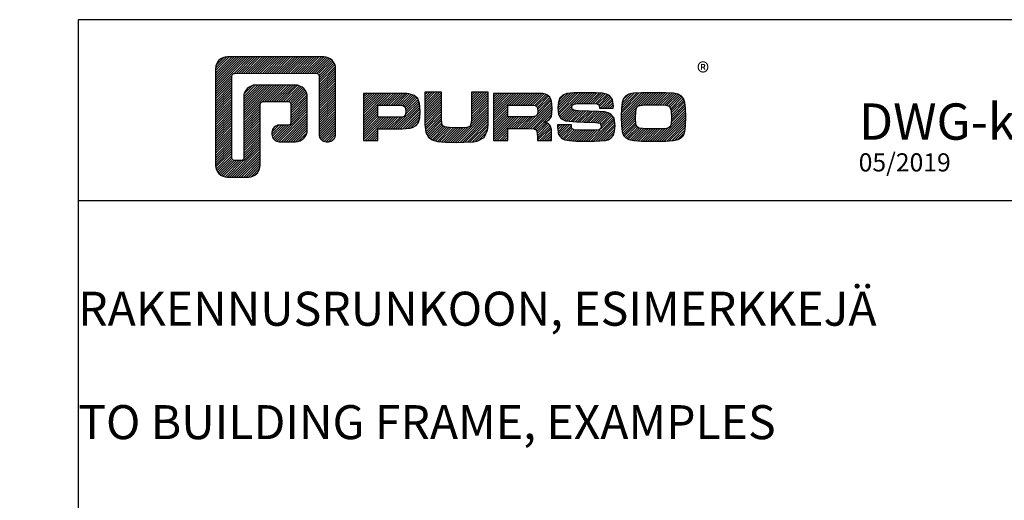
# Model space of a CAD drawing. Units: millimetres. Extents: x 0 to 3054, y -7328 to 594.
# Drawn here: x 596 to 885, y -5865 to -5724 of the extents above; entities that cross this region are included whole.
import ezdxf

# ---------------------------------------------------------------- set-up
doc = ezdxf.new("R2010")
doc.units = ezdxf.units.MM
doc.layers.add('MUOTOVIIVAT', color=1, linetype='Continuous')
doc.styles.add('5', font='arial.ttf', dxfattribs={"height": 5})
doc.styles.add('Arial', font='arial.ttf')
doc.styles.add('PursoLogo', font='txt')
doc.styles.get("Standard").update_dxf_attribs({"font": 'SIMPLEX'})

# ---------------------------------------------------------------- blocks, each defined once
blk = doc.blocks.new('Logo_eng')
h = blk.add_hatch()
h.set_pattern_fill('ANSI31', color=1, scale=0.888889, style=0, pattern_type=2)
h.set_pattern_definition([(45, (-61.17952, -409.29307), (-0.07856742, 0.07856742), [])])
h.paths.add_polyline_path([(1.909, 8.898, 0.414129), (1.117, 8.106), (1.115, 1.69, 0.414298), (1.907, 0.898), (3.305, 0.898, 0.414169), (4.097, 1.69), (4.098, 5.916), (6.135, 5.917), (6.135, 4.35), (5.356, 4.35, 0.461512), (4.886, 3.8, 0.461799), (5.356, 3.25), (6.442, 3.251, 0.413936), (7.233, 4.042), (7.233, 6.224, 0.414214), (6.441, 7.016), (3.79, 7.016, 0.414302), (2.998, 6.224), (2.999, 1.997), (2.215, 1.997), (2.215, 7.798), (8.018, 7.799), (8.017, 3.726, 0.461216), (8.567, 3.256, 0.46112), (9.116, 3.726), (9.116, 8.106, 0.414214), (8.324, 8.898)])
h.paths.add_polyline_path([(13.132, 6.464), (10.984, 6.464), (10.984, 3.33), (11.938, 3.33), (11.938, 4.096), (13.141, 4.096), (13.568, 4.101), (14.075, 4.142), (14.241, 4.185), (14.477, 4.318), (14.632, 4.528), (14.717, 4.843), (14.743, 5.29), (14.707, 5.796), (14.584, 6.131), (14.35, 6.333), (13.982, 6.436), (13.859, 6.451), (13.49, 6.464)])
h.paths.add_polyline_path([(13.132, 5.68), (13.549, 5.675), (13.742, 5.616), (13.815, 5.117), (13.654, 4.909), (13.391, 4.884), (13.132, 4.881), (11.938, 4.881), (11.938, 5.68)], flags=16)
h.paths.add_polyline_path([(15.054, 5.021), (15.057, 4.726), (15.061, 4.477), (15.064, 4.404), (15.132, 3.867), (15.312, 3.544), (15.55, 3.372), (15.901, 3.269), (16.422, 3.219), (17.182, 3.204), (17.66, 3.208), (18.292, 3.244), (18.533, 3.283), (19.007, 3.537), (19.234, 4.018), (19.252, 4.18), (19.264, 4.344), (19.273, 4.598), (19.283, 5.021), (19.283, 6.544), (18.17, 6.544), (18.17, 5.023), (18.161, 4.703), (18.113, 4.272), (17.843, 4.203), (17.577, 4.182), (17.169, 4.175), (16.675, 4.188), (16.226, 4.253), (16.185, 4.488), (16.167, 4.845), (16.167, 6.544), (15.054, 6.544)])
h.paths.add_polyline_path([(19.631, 3.33), (20.585, 3.33), (20.585, 4.125), (21.934, 4.125), (22.436, 4.106), (22.54, 3.87), (22.567, 3.33), (23.499, 3.33), (23.499, 3.622), (23.488, 4.064), (23.412, 4.333), (23.241, 4.477), (22.949, 4.543), (23.169, 4.593), (23.316, 4.674), (23.486, 4.933), (23.532, 5.445), (23.517, 5.795), (23.466, 6.044), (23.371, 6.218), (23.222, 6.343), (23.087, 6.413), (22.909, 6.45), (22.566, 6.463), (21.938, 6.464), (19.631, 6.464)])
h.paths.add_polyline_path([(20.585, 5.68), (21.929, 5.68), (22.363, 5.675), (22.536, 5.614), (22.599, 5.144), (22.457, 4.941), (22.207, 4.915), (21.929, 4.909), (20.585, 4.909)], flags=16)
h.paths.add_polyline_path([(23.917, 5.496), (23.963, 5.066), (24.122, 4.791), (24.426, 4.641), (24.909, 4.585), (25.162, 4.576), (25.67, 4.552), (26.422, 4.524), (26.815, 4.458), (26.774, 4.052), (26.365, 4.012), (25.773, 4.007), (25.367, 4.01), (24.844, 4.051), (24.814, 4.369), (23.888, 4.369), (23.888, 4.219), (23.95, 3.732), (24.175, 3.467), (24.378, 3.378), (24.68, 3.322), (25.124, 3.292), (25.75, 3.283), (26.354, 3.288), (27.082, 3.333), (27.267, 3.377), (27.475, 3.499), (27.617, 3.686), (27.697, 3.953), (27.723, 4.312), (27.656, 4.819), (27.428, 5.102), (27.262, 5.18), (27.02, 5.229), (26.621, 5.261), (25.989, 5.285), (25.269, 5.312), (24.813, 5.359), (24.876, 5.743), (25.239, 5.786), (25.717, 5.793), (26.127, 5.791), (26.647, 5.757), (26.685, 5.478), (27.606, 5.478), (27.611, 5.623), (27.55, 6.063), (27.347, 6.319), (27.154, 6.413), (26.876, 6.472), (26.468, 6.503), (25.886, 6.511), (24.989, 6.498), (24.518, 6.455), (24.242, 6.35), (24.055, 6.164), (23.95, 5.885)])
h.paths.add_polyline_path([(28.962, 6.472), (28.647, 6.407), (28.443, 6.296), (28.292, 6.126), (28.197, 5.866), (28.146, 5.477), (28.132, 4.919), (28.146, 4.335), (28.195, 3.934), (28.291, 3.671), (28.443, 3.499), (28.647, 3.389), (28.963, 3.322), (29.481, 3.291), (30.294, 3.283), (31.094, 3.291), (31.606, 3.322), (31.921, 3.389), (32.127, 3.499), (32.276, 3.669), (32.372, 3.93), (32.422, 4.326), (32.437, 4.9), (32.422, 5.471), (32.372, 5.866), (32.276, 6.127), (32.127, 6.296), (31.922, 6.407), (31.607, 6.472), (31.092, 6.504), (30.284, 6.511), (29.477, 6.504)])
h.paths.add_polyline_path([(29.725, 5.694), (30.284, 5.699), (30.807, 5.695), (31.235, 5.668), (31.449, 5.493), (31.483, 4.811), (31.443, 4.261), (31.178, 4.124), (30.763, 4.101), (30.294, 4.096), (29.812, 4.101), (29.257, 4.158), (29.114, 4.4), (29.086, 4.815), (29.108, 5.431), (29.283, 5.659)], flags=16)
at = {"color": 1}
blk.add_line((10.984, 3.33), (10.984, 3.33), dxfattribs=at)
blk.add_lwpolyline([(6.135, 4.508, -0.414214), (5.977, 4.35), (5.356, 4.35, 0.414214), (4.88, 3.875), (4.88, 3.725, 0.414491), (5.356, 3.25), (6.442, 3.251, 0.413936), (7.233, 4.042), (7.233, 6.224, 0.414214), (6.441, 7.016), (3.79, 7.016, 0.414302), (2.998, 6.224), (2.999, 2.156, -0.414302), (2.841, 1.997), (2.374, 1.997, -0.414214), (2.215, 2.156), (2.215, 7.64, -0.41418), (2.374, 7.798), (7.86, 7.799, -0.41434), (8.018, 7.64), (8.017, 3.726, 0.414306), (8.492, 3.251), (8.641, 3.251, 0.414214), (9.116, 3.726), (9.116, 8.106, 0.414214), (8.324, 8.898), (1.909, 8.898, 0.414129), (1.117, 8.106), (1.115, 1.69, 0.414298), (1.907, 0.898), (3.305, 0.898, 0.414169), (4.097, 1.69), (4.098, 5.757, -0.413954), (4.256, 5.916), (5.977, 5.917, -0.414429), (6.135, 5.759)], format="xyb", close=True, dxfattribs=at)
for points in [[(11.938, 3.33), (11.938, 4.096), (13.141, 4.096), (13.568, 4.101), (14.075, 4.142), (14.241, 4.185), (14.477, 4.318), (14.632, 4.528), (14.717, 4.843), (14.743, 5.29), (14.707, 5.796), (14.584, 6.131), (14.35, 6.333), (13.982, 6.436), (13.859, 6.451), (13.49, 6.464), (13.132, 6.464), (10.984, 6.464), (10.984, 3.33)], [(15.054, 6.544), (15.054, 5.021), (15.057, 4.726), (15.061, 4.477), (15.064, 4.404), (15.132, 3.867), (15.312, 3.544), (15.55, 3.372), (15.901, 3.269), (16.422, 3.219), (17.182, 3.204), (17.66, 3.208), (18.292, 3.244), (18.533, 3.283), (19.007, 3.537), (19.234, 4.018), (19.252, 4.18), (19.264, 4.344), (19.273, 4.598), (19.283, 5.021), (19.283, 6.544), (18.17, 6.544), (18.17, 5.023), (18.161, 4.703), (18.129, 4.411), (18.066, 4.292), (17.993, 4.241), (17.843, 4.203), (17.577, 4.182), (17.169, 4.175), (16.675, 4.188), (16.384, 4.23), (16.252, 4.302), (16.197, 4.421), (16.185, 4.488), (16.172, 4.737), (16.167, 5.023), (16.167, 6.544)], [(19.631, 3.33), (20.585, 3.33), (20.585, 4.125), (21.934, 4.125), (22.322, 4.111), (22.465, 4.04), (22.54, 3.87), (22.559, 3.495), (22.559, 3.33), (23.499, 3.33), (23.499, 3.622), (23.488, 4.064), (23.412, 4.333), (23.241, 4.477), (22.949, 4.543), (23.169, 4.593), (23.316, 4.674), (23.486, 4.933), (23.532, 5.445), (23.517, 5.795), (23.466, 6.044), (23.371, 6.218), (23.222, 6.343), (23.087, 6.413), (22.909, 6.45), (22.566, 6.463), (21.938, 6.464), (19.631, 6.464), (19.631, 3.33)], [(23.888, 4.369), (23.888, 4.219), (23.95, 3.732), (24.175, 3.467), (24.378, 3.378), (24.68, 3.322), (25.124, 3.292), (25.75, 3.283), (26.354, 3.288), (27.082, 3.333), (27.267, 3.377), (27.475, 3.499), (27.617, 3.686), (27.697, 3.953), (27.723, 4.312), (27.656, 4.819), (27.428, 5.102), (27.262, 5.18), (27.02, 5.229), (26.621, 5.261), (25.989, 5.285), (25.269, 5.312), (24.983, 5.342), (24.876, 5.408), (24.843, 5.543), (24.865, 5.68), (24.977, 5.755), (25.239, 5.786), (25.717, 5.793), (26.127, 5.791), (26.515, 5.765), (26.591, 5.736), (26.66, 5.657), (26.685, 5.478), (27.606, 5.478), (27.611, 5.623), (27.55, 6.063), (27.347, 6.319), (27.154, 6.413), (26.876, 6.472), (26.468, 6.503), (25.886, 6.511), (24.989, 6.498), (24.518, 6.455), (24.242, 6.35), (24.055, 6.164), (23.95, 5.885), (23.917, 5.496), (23.963, 5.066), (24.122, 4.791), (24.426, 4.641), (24.909, 4.585), (25.162, 4.576), (25.67, 4.552), (26.422, 4.524), (26.724, 4.473), (26.798, 4.284), (26.782, 4.124), (26.67, 4.042), (26.365, 4.012), (25.773, 4.007), (25.367, 4.01), (24.986, 4.039), (24.909, 4.073), (24.833, 4.168), (24.814, 4.369), (23.888, 4.369)], [(30.284, 6.511), (29.477, 6.504), (28.962, 6.472), (28.647, 6.407), (28.443, 6.296), (28.292, 6.126), (28.197, 5.866), (28.146, 5.477), (28.132, 4.919), (28.146, 4.335), (28.195, 3.934), (28.291, 3.671), (28.443, 3.499), (28.647, 3.389), (28.963, 3.322), (29.481, 3.291), (30.294, 3.283), (31.094, 3.291), (31.606, 3.322), (31.921, 3.389), (32.127, 3.499), (32.276, 3.669), (32.372, 3.93), (32.422, 4.326), (32.437, 4.9), (32.422, 5.471), (32.372, 5.866), (32.276, 6.127), (32.127, 6.296), (31.922, 6.407), (31.607, 6.472), (31.092, 6.504), (30.284, 6.511)], [(11.938, 4.881), (11.938, 5.68), (13.132, 5.68), (13.375, 5.677), (13.578, 5.666), (13.625, 5.651), (13.753, 5.54), (13.789, 5.29), (13.764, 5.051), (13.672, 4.933), (13.615, 4.906), (13.391, 4.884), (13.132, 4.881), (11.938, 4.881)], [(20.585, 4.909), (20.585, 5.68), (21.929, 5.68), (22.182, 5.677), (22.394, 5.664), (22.441, 5.647), (22.546, 5.539), (22.578, 5.304), (22.553, 5.079), (22.474, 4.965), (22.428, 4.938), (22.207, 4.915), (21.929, 4.909), (20.585, 4.909)], [(30.284, 5.699), (30.807, 5.695), (31.114, 5.676), (31.277, 5.634), (31.37, 5.558), (31.458, 5.32), (31.483, 4.811), (31.453, 4.399), (31.342, 4.209), (31.232, 4.152), (31.058, 4.117), (30.763, 4.101), (30.294, 4.096), (29.812, 4.101), (29.336, 4.15), (29.227, 4.209), (29.114, 4.4), (29.086, 4.815), (29.102, 5.268), (29.162, 5.501), (29.245, 5.61), (29.405, 5.669), (29.725, 5.694), (30.284, 5.699)]]:
    blk.add_lwpolyline(points, close=True, dxfattribs=at)
at = {"color": 1, "style": 'PursoLogo'}
blk.add_text('®', height=1.267, dxfattribs=at).set_placement((33.172, 7.229))
blk = doc.blocks.new('pohja')
at = {"layer": 'MUOTOVIIVAT', "linetype": 'Continuous'}
blk.add_line((420, 530.04), (0, 530.04), dxfattribs=at)
blk.add_lwpolyline([(0, 570), (0, -24), (420, -24), (420, 570)], close=True, dxfattribs=at)
at = {"xscale": 3.312959303557839, "yscale": 3.312959303557839, "zscale": 3.312959303557839}
blk.add_blockref('Logo_eng', (26.58, 532.34), dxfattribs=at)
at = {"color": 1, "style": 'Arial'}
blk.add_attdef('PVM', (172.17, 536.55), '', height=4, dxfattribs=at)
at = {"layer": 'MUOTOVIIVAT', "style": '5'}
blk.add_text('DWG-kirjasto', height=8, dxfattribs=at).set_placement((172.26, 543.54))
blk.add_attdef('SIVU', (363.92, 543.72), '', height=10, dxfattribs=at)

msp = doc.modelspace()

# ---------------------------------------------------------------- block references
ref = msp.add_blockref('pohja', (612.96, -6484), dxfattribs=dict(xscale=1.333333333333333, yscale=1.333333333333333, zscale=1.333333333333333))
ref.add_attrib('PVM', '05/2019', (842.52, -5768.6), dxfattribs={"color": 1, "height": 5.333, "style": 'Arial'})

# ---------------------------------------------------------------- texts
at = {"char_height": 10, "width": 560, "attachment_point": 1}
for insert in [(0, -5787.28), (612.96, -5787.28)]:
    msp.add_mtext('\\pi99.28571;LIITTÄMINEN RAKENNUSRUNKOON, ESIMERKKEJÄ\\P\\pi116.90476;MOUNTING TO BUILDING FRAME, EXAMPLES', dxfattribs=dict(at, insert=insert))

doc.saveas('drawing.dxf')
